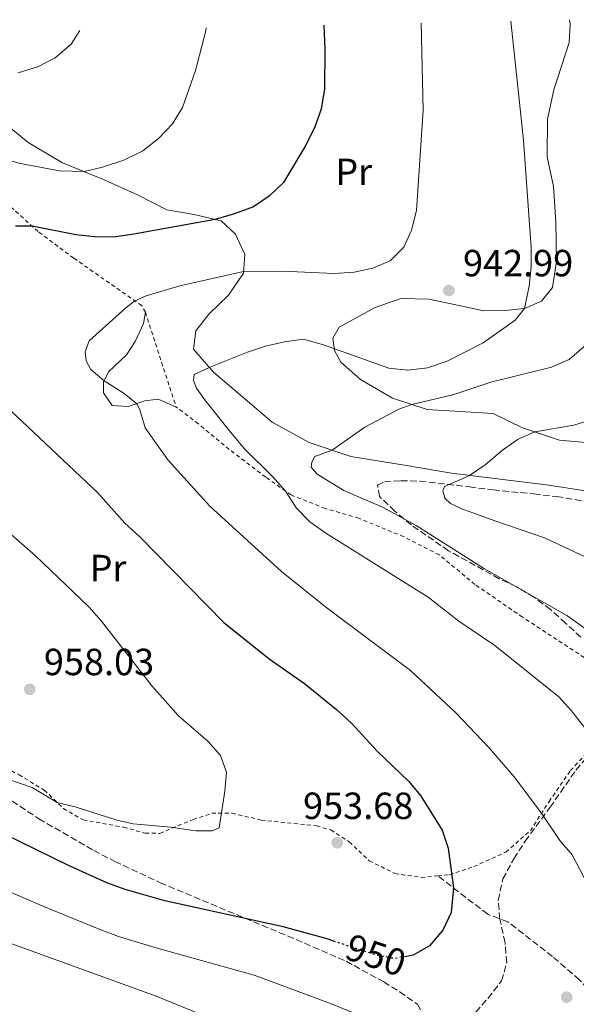
# Model space of a CAD drawing. Units: metres. Extents: x 651387 to 654841, y 4748609 to 4750995.
# Drawn here: x 652994 to 653142, y 4750698 to 4750959 of the extents above; entities that cross this region are included whole.
import ezdxf
from ezdxf.enums import TextEntityAlignment as Align

# ---------------------------------------------------------------- set-up
doc = ezdxf.new("R2010")
doc.units = ezdxf.units.M
doc.header["$MEASUREMENT"] = 0
for name, pattern in [('DGN Style 2', [1.7399219301090239, 1.043953158065414, -0.6959687720436097]), ('DGN Style 3', [2.435890702152634, 1.739921930109024, -0.6959687720436097]), ('DGN Style 5', [1.217945351076317, 0.5219765790327072, -0.6959687720436097])]:
    doc.linetypes.add(name, pattern=pattern)
for name, color, linetype, lineweight in [('Cota de curva de nivel directora', 7, 'Continuous', 0), ('Cota de punto acotado terreno', 7, 'Continuous', 0), ('Curva de nivel directora', 30, 'Continuous', 30), ('Curva de nivel directora no vista', 30, 'DGN Style 5', 30), ('Curva de nivel intermedia', 30, 'Continuous', 0), ('Etiqueta de uso rústico', 92, 'Continuous', 0), ('Línea de cambio de uso (parcela vista)', 92, 'Continuous', 0), ('Punto acotado terreno (símbolo)', 7, 'Continuous', 0), ('Senda', 7, 'DGN Style 3', 0), ('Tela metálica o alambrada', 7, 'DGN Style 2', 0), ('Zona arbolada', 92, 'DGN Style 3', 0)]:
    doc.layers.add(name, color=color, linetype=linetype, lineweight=lineweight)
doc.styles.add('Style-Arial', font='arial.ttf')

# ---------------------------------------------------------------- blocks, each defined once
blk = doc.blocks.new('5PATER')
at = {"layer": 'Punto acotado terreno (símbolo)', "linetype": 'Continuous', "lineweight": 0}
h = blk.add_hatch(color=51, dxfattribs=at)
edge = h.paths.add_edge_path()
edge.add_ellipse((0, 0), major_axis=(-0.1095731443231308, -0.1110710700762829), ratio=0.9994222409660317, start_angle=0, end_angle=360)

msp = doc.modelspace()

# ---------------------------------------------------------------- linework, layer by layer
at = {"layer": 'Curva de nivel directora', "color": 30, "linetype": 'Continuous', "lineweight": 30, "elevation": 950.0000000000002, "flags": 128}
for points in [[(653074.7799999992, 4750957.15), (653075.0499999997, 4750950.810000001), (653074.8899999987, 4750940.33), (653074.0100000004, 4750934.95), (653072.4099999998, 4750930.210000002), (653070.0099999993, 4750925.400000001), (653064.1100000006, 4750915.460000002), (653060.2599999994, 4750911.880000001), (653056.1299999988, 4750909.070000002), (653051.1299999988, 4750907.170000002), (653045.999999999, 4750905.740000002), (653024.5199999989, 4750901.830000003), (653019.1900000002, 4750901.060000001), (653014.1299999999, 4750901.09), (653009.1599999988, 4750901.670000001), (652997.5599999981, 4750903.939999999), (652993.1700000004, 4750903.91)], [(653074.7799999992, 4750957.15), (653075.0499999997, 4750950.810000001), (653074.8899999987, 4750940.33), (653074.0100000004, 4750934.95), (653072.4099999998, 4750930.210000002), (653070.0099999993, 4750925.400000001), (653064.1100000006, 4750915.460000002), (653060.2599999994, 4750911.880000001), (653056.1299999988, 4750909.070000002), (653051.1299999988, 4750907.170000002), (653045.999999999, 4750905.740000002), (653024.5199999989, 4750901.830000003), (653019.1900000002, 4750901.060000001), (653014.1299999999, 4750901.09), (653009.1599999988, 4750901.670000001), (652997.5599999981, 4750903.939999999), (652993.1700000004, 4750903.91)], [(652991.7499999988, 4750855.250000001), (653014.9399999989, 4750833.300000001), (653022.1399999984, 4750825.270000001), (653025.9800000007, 4750821.800000001), (653048.2799999989, 4750799), (653060.3299999987, 4750789.34), (653069.6299999993, 4750782.810000001), (653078.1299999997, 4750775.939999999), (653082.039999999, 4750772.340000001), (653088.8399999985, 4750764.970000002), (653097.1299999988, 4750756.99), (653100.3600000008, 4750753.17), (653106.0299999992, 4750744.03), (653107.6799999988, 4750739.300000001), (653109.0499999989, 4750728.740000002), (653108.440000001, 4750722.230000001), (653106.2500000005, 4750717.550000003), (653102.7199999989, 4750713.380000002), (653098.3699999992, 4750710.930000001), (653096.5900000001, 4750710.600000001)], [(652991.7499999988, 4750855.250000001), (653014.9399999989, 4750833.300000001), (653022.1399999984, 4750825.270000001), (653025.9800000007, 4750821.800000001), (653048.2799999989, 4750799), (653060.3299999987, 4750789.34), (653069.6299999993, 4750782.810000001), (653078.1299999997, 4750775.939999999), (653082.039999999, 4750772.340000001), (653088.8399999985, 4750764.970000002), (653097.1299999988, 4750756.99), (653100.3600000008, 4750753.17), (653106.0299999992, 4750744.03), (653107.6799999988, 4750739.300000001), (653109.0499999989, 4750728.740000002), (653108.440000001, 4750722.230000001), (653106.2500000005, 4750717.550000003), (653102.7199999989, 4750713.380000002), (653098.3699999992, 4750710.930000001), (653096.5900000001, 4750710.600000001)], [(653077.6799999982, 4750714.539999999), (653075.6500000008, 4750715.210000002), (653064.0300000003, 4750718.390000001), (653032.6700000007, 4750725.279999999), (653022.1899999998, 4750728.27), (653017.3199999994, 4750730.090000002), (653007.1600000004, 4750734.670000002), (652973.6199999994, 4750751.060000002)], [(653077.6799999982, 4750714.539999999), (653075.6500000008, 4750715.210000002), (653064.0300000003, 4750718.390000001), (653032.6700000007, 4750725.279999999), (653022.1899999998, 4750728.27), (653017.3199999994, 4750730.090000002), (653007.1600000004, 4750734.670000002), (652973.6199999994, 4750751.060000002)]]:
    msp.add_lwpolyline(points, dxfattribs=at)
at = {"layer": 'Curva de nivel directora no vista', "color": 30, "linetype": 'DGN Style 5', "lineweight": 30, "elevation": 950.0000000000005, "flags": 128}
msp.add_lwpolyline([(653096.5900000001, 4750710.600000001), (653093.6399999997, 4750710.050000001), (653092.6499999994, 4750710.16), (653087.7499999999, 4750711.2), (653077.6799999982, 4750714.539999999)], dxfattribs=at)
msp.add_lwpolyline([(653096.5900000001, 4750710.600000001), (653093.6399999997, 4750710.050000001), (653092.6499999994, 4750710.16), (653087.7499999999, 4750711.2), (653077.6799999982, 4750714.539999999)], dxfattribs=at)
at = {"layer": 'Curva de nivel intermedia', "color": 30, "linetype": 'Continuous', "lineweight": 0, "flags": 128}
for points, elevation in [([(653043.650000002, 4750956.449999998), (653043.5, 4750955.659999999), (653040.8400000001, 4750945.149999999), (653037.4000000001, 4750935.34), (653034.6900000012, 4750931.03), (653031.020000001, 4750927.13), (653026.8900000004, 4750923.899999999), (653021.8099999998, 4750921.380000001), (653016.1900000006, 4750919.519999999), (653011.3300000012, 4750918.380000001), (653004.770000001, 4750918.59), (652994.4900000015, 4750920.509999999), (652989.1500000015, 4750922.060000001)], 955), ([(653043.650000002, 4750956.449999998), (653043.5, 4750955.659999999), (653040.8400000001, 4750945.149999999), (653037.4000000001, 4750935.34), (653034.6900000012, 4750931.03), (653031.020000001, 4750927.13), (653026.8900000004, 4750923.899999999), (653021.8099999998, 4750921.380000001), (653016.1900000006, 4750919.519999999), (653011.3300000012, 4750918.380000001), (653004.770000001, 4750918.59), (652994.4900000015, 4750920.509999999), (652989.1500000015, 4750922.060000001)], 955), ([(653147.6600000017, 4750723.679999999), (653140.440000002, 4750737.51), (653137.2100000001, 4750741.33), (653132.390000001, 4750748.560000001), (653125.0999999997, 4750758.149999999), (653118.3800000009, 4750765.949999998), (653109.7199999995, 4750775.119999999), (653097.7000000009, 4750786.269999999), (653075.670000001, 4750802.779999999), (653063.5899999999, 4750812.489999999), (653044.610000001, 4750829.759999998), (653033.4500000007, 4750842.099999999), (653027.4700000016, 4750850.55), (653026.040000001, 4750855.369999999), (653025.2400000008, 4750856.929999999), (653021.9300000005, 4750859.649999999), (653016.5900000007, 4750862.949999998), (653013.1100000005, 4750865.970000001), (653011.8800000012, 4750868.25), (653011.5800000017, 4750870.699999998), (653012.6700000003, 4750873.579999999), (653022.3399999996, 4750882.350000001), (653024.7600000004, 4750884.16), (653027.7400000021, 4750885.529999998), (653036.6500000014, 4750888.17), (653053.5100000014, 4750891.939999999), (653063.7300000007, 4750892.06), (653077.4800000016, 4750891.4), (653082.7699999999, 4750891.74), (653087.740000001, 4750892.830000001), (653092.3400000011, 4750894.789999999), (653095.8800000015, 4750898.340000001), (653097.9800000003, 4750902.9), (653099.2499999999, 4750908.100000001), (653101.0200000001, 4750934.609999998), (653100.5100000005, 4750957.720000001)], 945.0000000000002), ([(653147.6600000017, 4750723.679999999), (653140.440000002, 4750737.51), (653137.2100000001, 4750741.33), (653132.390000001, 4750748.560000001), (653125.0999999997, 4750758.149999999), (653118.3800000009, 4750765.949999998), (653109.7199999995, 4750775.119999999), (653097.7000000009, 4750786.269999999), (653075.670000001, 4750802.779999999), (653063.5899999999, 4750812.489999999), (653044.610000001, 4750829.759999998), (653033.4500000007, 4750842.099999999), (653027.4700000016, 4750850.55), (653026.040000001, 4750855.369999999), (653025.2400000008, 4750856.929999999), (653021.9300000005, 4750859.649999999), (653016.5900000007, 4750862.949999998), (653013.1100000005, 4750865.970000001), (653011.8800000012, 4750868.25), (653011.5800000017, 4750870.699999998), (653012.6700000003, 4750873.579999999), (653022.3399999996, 4750882.350000001), (653024.7600000004, 4750884.16), (653027.7400000021, 4750885.529999998), (653036.6500000014, 4750888.17), (653053.5100000014, 4750891.939999999), (653063.7300000007, 4750892.06), (653077.4800000016, 4750891.4), (653082.7699999999, 4750891.74), (653087.740000001, 4750892.830000001), (653092.3400000011, 4750894.789999999), (653095.8800000015, 4750898.340000001), (653097.9800000003, 4750902.9), (653099.2499999999, 4750908.100000001), (653101.0200000001, 4750934.609999998), (653100.5100000005, 4750957.720000001)], 945.0000000000002), ([(653074.6699999997, 4750872.499999999), (653091.9800000011, 4750866.359999999), (653096.9600000011, 4750865.84), (653102.1700000013, 4750866.449999999), (653107.3600000015, 4750868.190000001), (653116.9500000003, 4750873.029999999), (653125.3500000001, 4750879.08), (653127.82, 4750882.130000001), (653129.0700000017, 4750888.05), (653129.5800000012, 4750893.180000001), (653129.6600000019, 4750898.180000001), (653127.6100000021, 4750926.710000002), (653124.2600000015, 4750958.25)], 940), ([(653074.6699999997, 4750872.499999999), (653091.9800000011, 4750866.359999999), (653096.9600000011, 4750865.84), (653102.1700000013, 4750866.449999999), (653107.3600000015, 4750868.190000001), (653116.9500000003, 4750873.029999999), (653125.3500000001, 4750879.08), (653127.82, 4750882.130000001), (653129.0700000017, 4750888.05), (653129.5800000012, 4750893.180000001), (653129.6600000019, 4750898.180000001), (653127.6100000021, 4750926.710000002), (653124.2600000015, 4750958.25)], 940), ([(652993.8700000001, 4750944.550000001), (652999.2500000001, 4750946.210000001), (653003.7000000004, 4750948.470000001), (653007.9400000006, 4750952.159999999), (653010.2300000016, 4750955.710000001)], 960.0000000000002), ([(652993.8700000001, 4750944.550000001), (652999.2500000001, 4750946.210000001), (653003.7000000004, 4750948.470000001), (653007.9400000006, 4750952.159999999), (653010.2300000016, 4750955.710000001)], 960.0000000000002), ([(653146.6100000012, 4750767.470000001), (653140.29, 4750775.58), (653136.9700000008, 4750779.319999999), (653120.0000000013, 4750792.930000001), (653110.4600000017, 4750799.359999999), (653102.320000001, 4750805.67), (653075.2700000008, 4750822.659999999), (653071.0300000008, 4750825.679999999), (653067.5100000004, 4750829.230000001), (653064.6000000001, 4750833.810000001), (653061.2899999998, 4750837.559999999), (653053.7900000009, 4750845.020000001), (653050.1900000023, 4750849.32), (653043.1900000017, 4750858), (653041.0700000003, 4750861.050000001), (653040.2600000012, 4750863.050000002), (653040.4700000014, 4750864.689999999), (653044.4200000009, 4750866.55), (653054.5400000019, 4750870.539999999), (653059.2900000016, 4750872.17), (653064.3699999999, 4750873.329999999), (653069.35, 4750873.999999999), (653074.6699999997, 4750872.499999999)], 940), ([(653146.6100000012, 4750767.470000001), (653140.29, 4750775.58), (653136.9700000008, 4750779.319999999), (653120.0000000013, 4750792.930000001), (653110.4600000017, 4750799.359999999), (653102.320000001, 4750805.67), (653075.2700000008, 4750822.659999999), (653071.0300000008, 4750825.679999999), (653067.5100000004, 4750829.230000001), (653064.6000000001, 4750833.810000001), (653061.2899999998, 4750837.559999999), (653053.7900000009, 4750845.020000001), (653050.1900000023, 4750849.32), (653043.1900000017, 4750858), (653041.0700000003, 4750861.050000001), (653040.2600000012, 4750863.050000002), (653040.4700000014, 4750864.689999999), (653044.4200000009, 4750866.55), (653054.5400000019, 4750870.539999999), (653059.2900000016, 4750872.17), (653064.3699999999, 4750873.329999999), (653069.35, 4750873.999999999), (653074.6699999997, 4750872.499999999)], 940), ([(653147.8899999997, 4750794.63), (653139.0700000019, 4750800.9), (653117.240000001, 4750813.249999999), (653099.1700000018, 4750824.650000001), (653090.3200000003, 4750829.539999999), (653080.070000002, 4750833.960000001), (653073.010000001, 4750838.310000001), (653071.3900000006, 4750840.13), (653071.5400000004, 4750841.490000002), (653072.3400000005, 4750842.939999999), (653076.9900000021, 4750844.59), (653085.5800000017, 4750850.710000001), (653094.640000001, 4750855.519999999), (653098.0800000009, 4750856.690000001), (653108.9300000004, 4750859.249999999), (653118.9599999997, 4750862.66), (653135.0199999996, 4750866.619999999), (653139.6700000009, 4750868.59), (653143.6500000019, 4750872.090000001)], 935.0000000000002), ([(653147.8899999997, 4750794.63), (653139.0700000019, 4750800.9), (653117.240000001, 4750813.249999999), (653099.1700000018, 4750824.650000001), (653090.3200000003, 4750829.539999999), (653080.070000002, 4750833.960000001), (653073.010000001, 4750838.310000001), (653071.3900000006, 4750840.13), (653071.5400000004, 4750841.490000002), (653072.3400000005, 4750842.939999999), (653076.9900000021, 4750844.59), (653085.5800000017, 4750850.710000001), (653094.640000001, 4750855.519999999), (653098.0800000009, 4750856.690000001), (653108.9300000004, 4750859.249999999), (653118.9599999997, 4750862.66), (653135.0199999996, 4750866.619999999), (653139.6700000009, 4750868.59), (653143.6500000019, 4750872.090000001)], 935.0000000000002), ([(653147.6799999997, 4750814.66), (653133.1300000009, 4750821.390000001), (653120.0100000004, 4750825.88), (653114.42, 4750827.930000001), (653111.4400000006, 4750829.01), (653108.28, 4750830.51), (653106.7600000001, 4750831.92), (653106.2200000014, 4750833.829999999), (653106.6500000006, 4750834.990000002), (653112.1800000004, 4750837.38), (653113.3200000003, 4750837.939999999), (653117.450000001, 4750840.76), (653122.0100000007, 4750844.609999998), (653126.1400000014, 4750847.56), (653130.6299999997, 4750849.449999998), (653140.8800000001, 4750851.23), (653145.7400000016, 4750852.79)], 930), ([(653147.6799999997, 4750814.66), (653133.1300000009, 4750821.390000001), (653120.0100000004, 4750825.88), (653114.42, 4750827.930000001), (653111.4400000006, 4750829.01), (653108.28, 4750830.51), (653106.7600000001, 4750831.92), (653106.2200000014, 4750833.829999999), (653106.6500000006, 4750834.990000002), (653112.1800000004, 4750837.38), (653113.3200000003, 4750837.939999999), (653117.450000001, 4750840.76), (653122.0100000007, 4750844.609999998), (653126.1400000014, 4750847.56), (653130.6299999997, 4750849.449999998), (653140.8800000001, 4750851.23), (653145.7400000016, 4750852.79)], 930), ([(652990.5900000011, 4750823.569999999), (652998.3600000006, 4750816.710000002), (653012.6800000013, 4750803.100000001), (653015.9600000003, 4750799.319999999), (653029.2199999995, 4750782.220000001), (653036.3400000008, 4750774.319999999), (653044.1100000002, 4750767.539999997), (653047.4100000015, 4750763.789999999), (653048.9699999995, 4750759.369999998), (653048.5600000005, 4750754.380000002), (653047.0800000008, 4750744.600000001), (653045.1800000009, 4750743.82), (653040.9100000017, 4750743.869999999), (653034.3, 4750744.84), (653024.3300000011, 4750745.659999999), (653019.7100000011, 4750746.76), (653009.2500000005, 4750750.140000002), (653004.2200000011, 4750751.369999998), (652997.5700000015, 4750755.289999999), (652987.7000000009, 4750758.640000001)], 955), ([(652990.5900000011, 4750823.569999999), (652998.3600000006, 4750816.710000002), (653012.6800000013, 4750803.100000001), (653015.9600000003, 4750799.319999999), (653029.2199999995, 4750782.220000001), (653036.3400000008, 4750774.319999999), (653044.1100000002, 4750767.539999997), (653047.4100000015, 4750763.789999999), (653048.9699999995, 4750759.369999998), (653048.5600000005, 4750754.380000002), (653047.0800000008, 4750744.600000001), (653045.1800000009, 4750743.82), (653040.9100000017, 4750743.869999999), (653034.3, 4750744.84), (653024.3300000011, 4750745.659999999), (653019.7100000011, 4750746.76), (653009.2500000005, 4750750.140000002), (653004.2200000011, 4750751.369999998), (652997.5700000015, 4750755.289999999), (652987.7000000009, 4750758.640000001)], 955), ([(652971.0100000009, 4750736.560000001), (653000.8000000013, 4750723.720000002), (653015.7500000002, 4750717.630000001), (653020.4300000007, 4750715.859999998), (653030.6600000011, 4750712.81), (653056.3300000001, 4750705.67), (653076.5300000015, 4750698.109999998), (653086.5200000005, 4750694.05)], 945.0000000000002), ([(652971.0100000009, 4750736.560000001), (653000.8000000013, 4750723.720000002), (653015.7500000002, 4750717.630000001), (653020.4300000007, 4750715.859999998), (653030.6600000011, 4750712.81), (653056.3300000001, 4750705.67), (653076.5300000015, 4750698.109999998), (653086.5200000005, 4750694.05)], 945.0000000000002), ([(652986.3200000018, 4750716.07), (653030.3600000016, 4750700.06), (653041.4100000003, 4750695.560000001)], 940), ([(652986.3200000018, 4750716.07), (653030.3600000016, 4750700.06), (653041.4100000003, 4750695.560000001)], 940)]:
    msp.add_lwpolyline(points, dxfattribs=dict(at, elevation=elevation))
at = {"layer": 'Línea de cambio de uso (parcela vista)', "color": 92, "linetype": 'Continuous', "lineweight": 0}
for points in [[(653146.9500000002, 4750846.41, 927.7400000000052), (653137.0700000003, 4750847.300000001, 929.0099999999949), (653127.3300000001, 4750850.560000001, 930.5099999999949), (653119.5300000003, 4750854.380000001, 932.4499999999971), (653102.0800000001, 4750855.380000001, 934.429999999993), (653092.9299999997, 4750858.369999999, 935.7299999999959), (653084.4600000001, 4750863.34, 937.3999999999943), (653079.25, 4750867.92, 938.6999999999971), (653077.54, 4750871.039999999, 939.8600000000006), (653077.1200000001, 4750874.279999999, 940.8500000000058), (653078.8200000003, 4750877.16, 941.6699999999984), (653088.3099999997, 4750882.41, 943.2400000000052), (653095.1399999997, 4750884.75, 944.0200000000042), (653102.6600000003, 4750884.57, 943.679999999993), (653117.0999999996, 4750881.550000001, 941.6300000000047), (653122.7300000006, 4750881.59, 940.5800000000017), (653127.8399999999, 4750882.140000001, 940), (653132.3200000003, 4750884.109999999, 938.9700000000012), (653135.2800000003, 4750887.699999999, 938.2599999999949), (653136.2800000003, 4750894.539999999, 938.1499999999943), (653136.1500000004, 4750905.119999999, 938.529999999999), (653135.5499999998, 4750914.460000001, 938.3899999999995), (653133.8799999999, 4750922.32, 938.2200000000012), (653133.9500000002, 4750932.26, 937.8800000000047), (653135.5899999999, 4750940.060000001, 937.3300000000017), (653139.6299999999, 4750952.57, 936.75), (653139.9400000004, 4750957.390000001, 936.9199999999984), (653139.75, 4750958.600000001, 936.9900000000052)], [(652987.8799999999, 4750933.16, 957.9499999999971), (652996.5, 4750926.100000001, 956.9600000000064), (653005.6200000001, 4750920.66, 955.5599999999978), (653016.0499999998, 4750916.49, 954.5399999999937), (653025.4600000001, 4750912.24, 952.9700000000012), (653033.1900000004, 4750908.25, 951.5), (653040.4800000006, 4750907.050000001, 950.8500000000058), (653047.5599999997, 4750905.359999999, 949.7599999999949), (653051.4000000004, 4750901.859999999, 948.5599999999978), (653053.8899999997, 4750896.430000001, 946.6499999999943), (653053.4800000006, 4750891.51, 944.8399999999965), (653049.4900000002, 4750885.689999999, 943.0700000000071), (653044.3399999999, 4750880.609999999, 942.179999999993), (653040.8799999999, 4750876.189999999, 941.429999999993), (653040.2599999999, 4750871.41, 940.779999999999), (653045.5300000003, 4750865.26, 939.7899999999937), (653061.0899999999, 4750852.01, 937.1000000000058), (653070.8899999997, 4750846.65, 935.6600000000036), (653081.9000000004, 4750842.930000001, 934.4700000000012), (653096.0899999999, 4750840.630000001, 933), (653108.54, 4750838.529999999, 930.679999999993), (653134.25, 4750835.350000001, 927.029999999999), (653145.7100000001, 4750833.619999999, 924.7700000000042)], [(653035.6799999997, 4750856.050000001, 942.8300000000017), (653030.9100000003, 4750858.140000001, 943.75), (653027.3600000005, 4750857.65, 944.4700000000012), (653023.0099999999, 4750856.16, 945.5599999999978), (653018.7800000003, 4750856.449999999, 945.6999999999971), (653016.4800000006, 4750859.800000001, 945.7299999999959), (653016.4400000004, 4750862.630000001, 945.050000000003), (653017.7400000002, 4750865.350000001, 944.6399999999995), (653022.5599999997, 4750869.880000001, 944.7400000000052), (653024.8399999999, 4750873.42, 944.8399999999965), (653027.0300000003, 4750878.130000001, 944.5), (653027.5300000003, 4750881.140000001, 944.4700000000012)]]:
    msp.add_polyline3d(points, dxfattribs=at)
at = {"layer": 'Senda', "color": 7, "linetype": 'DGN Style 3', "lineweight": 0}
msp.add_polyline3d([(653153.2699999998, 4750690.33, 945.4499999999971), (653147.8099999992, 4750698.420000002, 945.7599999999949), (653142.3999999978, 4750704.420000001, 946.4100000000036), (653135.2600000009, 4750710.609999999, 947.4600000000064), (653123.4300000002, 4750719.74, 948.6600000000036), (653118.1099999981, 4750721.760000001, 949.100000000006), (653104.8999999983, 4750731.940000001, 950.4100000000036)], dxfattribs=at)
at = {"layer": 'Tela metálica o alambrada', "color": 7, "linetype": 'DGN Style 2', "lineweight": 0, "extrusion": (0.01916893218661027, -0.05901208694427222, 0.9980732065501542), "elevation": -266898.9202556331, "flags": 128}
msp.add_lwpolyline([(2088821.256325471, 4308469.354522374), (2088821.256325471, 4308442.923097895)], dxfattribs=at)
at = {"layer": 'Tela metálica o alambrada', "color": 7, "linetype": 'DGN Style 2', "lineweight": 0}
for points in [[(653027.5300000003, 4750881.140000001, 944.4700000000012), (653026.5599999997, 4750882.9, 944.6399999999995), (653008.5700000003, 4750895.470000001, 948.2599999999949), (652999.1299999999, 4750902.51, 949.7200000000012), (652992.3200000003, 4750908.710000001, 950.9199999999984), (652986.3399999999, 4750914.880000001, 952.0399999999937), (652977.5700000003, 4750922.720000001, 953.679999999993), (652968.8399999999, 4750929.600000001, 955.0800000000017), (652949.0300000003, 4750940.980000001, 958.1900000000023), (652939.8700000001, 4750946.91, 959.8999999999943), (652928.54, 4750952.730000001, 961.8699999999953), (652926.7699999996, 4750953.850000001, 962.4400000000023)], [(653104.9000000004, 4750731.939999999, 950.4100000000036), (653108.0099999999, 4750732.230000001, 950.1000000000058), (653114.4699999997, 4750734.359999999, 949.1399999999995), (653122.8899999997, 4750738.230000001, 947.7100000000064), (653129.4000000004, 4750743.880000001, 945.9700000000012), (653134.3499999996, 4750751.619999999, 944.3600000000006), (653140.0199999996, 4750759.779999999, 942.1100000000006), (653144.3600000005, 4750764.480000001, 940.7100000000064), (653149.4299999997, 4750771.210000001, 939.1100000000006), (653151.6500000004, 4750776.32, 937.7100000000064), (653151.7300000006, 4750780.49, 937.1300000000047), (653150.75, 4750782.49, 937.029999999999), (653146.5800000001, 4750787.83, 936.6499999999943), (653127.3399999999, 4750800.41, 936.9900000000052), (653114.7300000006, 4750809.09, 936.7200000000012), (653105.2800000003, 4750816.92, 936.6199999999953), (653095.8899999997, 4750821.710000001, 937.1300000000047), (653084.0199999996, 4750826.609999999, 937.4400000000023), (653075.1100000005, 4750829.189999999, 938.529999999999), (653066.0899999999, 4750832.76, 939.8300000000017), (653059.3700000001, 4750837.49, 940.6100000000006), (653049.7199999997, 4750844.800000001, 941.3300000000017), (653041.5700000003, 4750851.59, 942.0099999999949), (653035.6799999997, 4750856.050000001, 942.8300000000017)], [(652971.9400000004, 4750769.99, 956.7599999999949), (652994.0999999996, 4750758.67, 955.8999999999943), (653000.7800000003, 4750754.630000001, 955.3899999999995), (653005.8899999997, 4750749.779999999, 954.8099999999978), (653011.0899999999, 4750746.74, 954.4700000000012), (653021.7599999999, 4750744.83, 954.6000000000058), (653027.5199999996, 4750743.199999999, 954.5), (653031.3399999999, 4750743.180000001, 954.8099999999978), (653040.2000000002, 4750746.850000001, 955.25), (653045.0999999996, 4750748.480000001, 955.1499999999943), (653050.4199999999, 4750748.52, 954.8399999999965), (653058.1900000004, 4750746.710000001, 954.7400000000052), (653072.8200000003, 4750745.15, 953.5800000000017), (653076.5899999999, 4750744.08, 953.2100000000064), (653081.4800000006, 4750740.930000001, 953.029999999999), (653086.7699999996, 4750735.91, 952.5599999999978), (653093.54, 4750732.560000001, 951.9799999999959), (653100.5099999999, 4750731.52, 950.8500000000058), (653104.9000000004, 4750731.939999999, 950.4100000000036)]]:
    msp.add_polyline3d(points, dxfattribs=at)
at = {"layer": 'Zona arbolada', "color": 92, "linetype": 'DGN Style 3', "lineweight": 0}
for points in [[(653142.7300000006, 4750795.100000001, 940.5), (653138.7300000006, 4750798.859999999, 940.3600000000006), (653134.7199999997, 4750802.42, 940.3600000000006), (653130.3799999999, 4750805.710000001, 940.0099999999949), (653125.7000000002, 4750808.449999999, 939.7400000000052), (653121.1799999997, 4750810.600000001, 939.6699999999984), (653107.7599999999, 4750818.01, 939.6199999999953), (653097.9100000003, 4750824.82, 939.4700000000012), (653093.5599999997, 4750828.51, 939.3300000000017), (653089.4800000006, 4750832.350000001, 938.2400000000052), (653088.9600000001, 4750835.350000001, 937.4199999999984), (653090.79, 4750836.26, 937.0099999999949), (653095.1600000003, 4750836.52, 936.2599999999949), (653100.1399999997, 4750836.449999999, 935.7700000000042), (653113.2699999996, 4750834.92, 934.6199999999953), (653119.5599999997, 4750834.109999999, 934.1399999999995), (653130.3499999996, 4750833.029999999, 934.0800000000017), (653136.3799999999, 4750832.350000001, 933.4600000000064), (653146.9100000003, 4750830.539999999, 932.6000000000058)], [(653142.7300000006, 4750795.100000001, 940.5), (653138.7300000006, 4750798.859999999, 940.3600000000006), (653134.7199999997, 4750802.42, 940.3600000000006), (653130.3799999999, 4750805.710000001, 940.0099999999949), (653125.7000000002, 4750808.449999999, 939.7400000000052), (653121.1799999997, 4750810.600000001, 939.6699999999984), (653107.7599999999, 4750818.01, 939.6199999999953), (653097.9100000003, 4750824.82, 939.4700000000012), (653093.5599999997, 4750828.51, 939.3300000000017), (653089.4800000006, 4750832.350000001, 938.2400000000052), (653088.9600000001, 4750835.350000001, 937.4199999999984), (653090.79, 4750836.26, 937.0099999999949), (653095.1600000003, 4750836.52, 936.2599999999949), (653100.1399999997, 4750836.449999999, 935.7700000000042), (653113.2699999996, 4750834.92, 934.6199999999953), (653119.5599999997, 4750834.109999999, 934.1399999999995), (653130.3499999996, 4750833.029999999, 934.0800000000017), (653136.3799999999, 4750832.350000001, 933.4600000000064), (653146.9100000003, 4750830.539999999, 932.6000000000058)], [(653111.7800000003, 4750692.180000001, 953.5700000000071), (653118.1900000004, 4750699.480000001, 953.1699999999984), (653121.7999999998, 4750704.119999999, 953.1600000000036), (653123.1600000003, 4750708.930000001, 952.8300000000017), (653122.7100000001, 4750714.300000001, 952.7700000000042), (653121.3099999997, 4750720.5, 952.3999999999943), (653120.9199999999, 4750725.480000001, 952.1100000000006), (653122.1399999997, 4750731.119999999, 951.550000000003), (653125.0300000003, 4750736.470000001, 951.1100000000006), (653128.0099999999, 4750741.07, 950.8300000000017), (653134.5800000001, 4750750.029999999, 947.9700000000012), (653141.4199999999, 4750759.880000001, 946.529999999999), (653145.1200000001, 4750764.189999999, 945.1300000000047)], [(653111.7800000003, 4750692.180000001, 953.5700000000071), (653118.1900000004, 4750699.480000001, 953.1699999999984), (653121.7999999998, 4750704.119999999, 953.1600000000036), (653123.1600000003, 4750708.930000001, 952.8300000000017), (653122.7100000001, 4750714.300000001, 952.7700000000042), (653121.3099999997, 4750720.5, 952.3999999999943), (653120.9199999999, 4750725.480000001, 952.1100000000006), (653122.1399999997, 4750731.119999999, 951.550000000003), (653125.0300000003, 4750736.470000001, 951.1100000000006), (653128.0099999999, 4750741.07, 950.8300000000017), (653134.5800000001, 4750750.029999999, 947.9700000000012), (653141.4199999999, 4750759.880000001, 946.529999999999), (653145.1200000001, 4750764.189999999, 945.1300000000047)], [(652984.1600000003, 4750757.01, 959.7100000000064), (652999.3799999999, 4750747.039999999, 959.5), (653013.8799999999, 4750738.65, 959.3899999999995), (653019.4500000002, 4750735.76, 959.2100000000064), (653031.4100000003, 4750730.119999999, 958.9600000000064), (653065.1799999997, 4750716.01, 958.279999999999), (653080.6299999999, 4750709.32, 957.179999999993), (653090.5999999996, 4750703.850000001, 956.2299999999959), (653094.8200000003, 4750701.199999999, 955.8200000000071), (653099.5199999996, 4750697.949999999, 954.8300000000017), (653101.5800000001, 4750694.300000001, 954.5899999999965)], [(652984.1600000003, 4750757.01, 959.7100000000064), (652999.3799999999, 4750747.039999999, 959.5), (653013.8799999999, 4750738.65, 959.3899999999995), (653019.4500000002, 4750735.76, 959.2100000000064), (653031.4100000003, 4750730.119999999, 958.9600000000064), (653065.1799999997, 4750716.01, 958.279999999999), (653080.6299999999, 4750709.32, 957.179999999993), (653090.5999999996, 4750703.850000001, 956.2299999999959), (653094.8200000003, 4750701.199999999, 955.8200000000071), (653099.5199999996, 4750697.949999999, 954.8300000000017), (653101.5800000001, 4750694.300000001, 954.5899999999965)]]:
    msp.add_polyline3d(points, dxfattribs=at)

# ---------------------------------------------------------------- block references
at = {"layer": 'Punto acotado terreno (símbolo)', "color": 7, "linetype": 'Continuous', "lineweight": 0, "xscale": 10, "yscale": 10, "zscale": 10}
for p in [(653107.8399999997, 4750886.9, 942.9900000000052), (653107.8399999997, 4750886.9, 942.9900000000052), (652996.9400000012, 4750781.310000001, 958.029999999999), (652996.9400000012, 4750781.310000001, 958.029999999999), (653078.2800000017, 4750740.680000001, 953.679999999993), (653078.2800000017, 4750740.680000001, 953.679999999993), (653139.0300000017, 4750699.800000001, 946.5399999999946), (653139.0300000017, 4750699.800000001, 946.5399999999946)]:
    msp.add_blockref('5PATER', p, dxfattribs=at)

# ---------------------------------------------------------------- texts
at = {"layer": 'Cota de curva de nivel directora', "color": 7, "linetype": 'Continuous', "lineweight": 0, "style": 'Style-Arial'}
msp.add_text('950', height=7.000000000000002, rotation=341.68017, dxfattribs=at).set_placement((653088.5233826649, 4750710.949780875, 950), align=Align.MIDDLE_CENTER)
msp.add_text('950', height=7.000000000000002, rotation=341.68017, dxfattribs=at).set_placement((653088.5233826649, 4750710.949780875, 950), align=Align.MIDDLE_CENTER)
at = {"layer": 'Cota de punto acotado terreno', "color": 7, "linetype": 'Continuous', "lineweight": 0, "style": 'Style-Arial'}
for s, p in [('942.99', (653111.5900000008, 4750890.65, 942.9900000000052)), ('942.99', (653111.5900000008, 4750890.65, 942.9900000000052)), ('958.03', (653000.6900000023, 4750785.060000001, 958.029999999999)), ('958.03', (653000.6900000023, 4750785.060000001, 958.029999999999)), ('953.68', (653069.2699999999, 4750746.98, 953.679999999993)), ('953.68', (653069.2699999999, 4750746.98, 953.679999999993))]:
    msp.add_text(s, height=7.000000000000002, dxfattribs=at).set_placement(p)
at = {"layer": 'Etiqueta de uso rústico', "color": 92, "linetype": 'Continuous', "lineweight": 0, "style": 'Style-Arial'}
for p in [(653082.6654566063, 4750918.320010001, 948.2899999999937), (653017.6554566105, 4750813.42001, 953.0599999999978)]:
    msp.add_text('Pr', height=7.000000000000002, dxfattribs=at).set_placement(p, align=Align.MIDDLE_CENTER)

doc.saveas('drawing.dxf')
